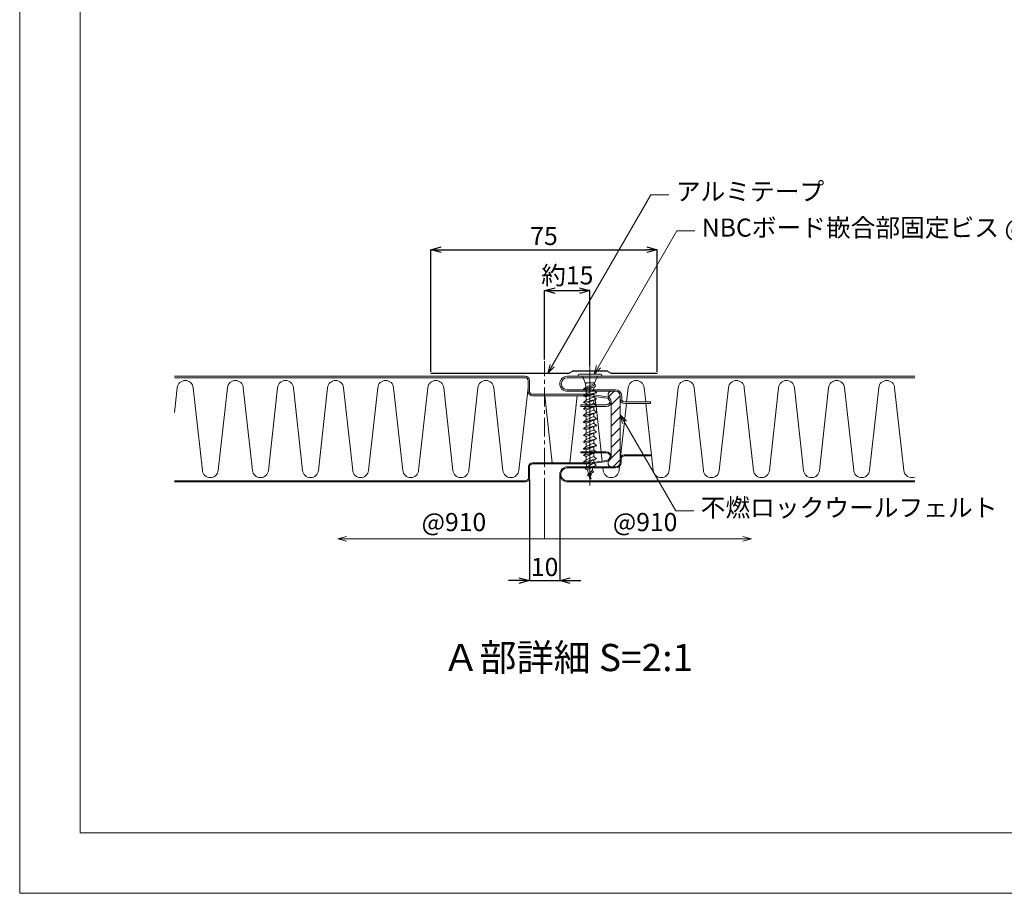
# Model space of a CAD drawing. Extents: x 0 to 1680, y 0 to 1188.
# Drawn here: x 0 to 652, y 0 to 578 of the extents above; entities that cross this region are included whole.
import ezdxf

# ---------------------------------------------------------------- set-up
doc = ezdxf.new("R2010")
doc.units = 0
doc.header["$LTSCALE"] = 10
doc.header["$MEASUREMENT"] = 0
doc.linetypes.add('CENTER', pattern=[2, 1.25, -0.25, 0.25, -0.25])
doc.linetypes.add('chain', pattern=[18.5, 12, -1.5, 3.5, -1.5])
doc.layers.get('0').update_dxf_attribs({"linetype": 'CONTINUOUS'})
doc.layers.get('Defpoints').update_dxf_attribs({"linetype": 'CONTINUOUS'})
for name, color, linetype, lineweight in [('中心線', 44, 'CENTER', 5), ('寸法線', 7, 'CONTINUOUS', 9), ('文字', 7, 'CONTINUOUS', 9), ('断熱材', 7, 'CONTINUOUS', 9), ('輪郭線', 40, 'CONTINUOUS', 15), ('部材(ﾃｰﾌﾟ・ﾒｯｼｭｅｔｃ)', 200, 'CONTINUOUS', 13), ('部材(ﾋﾞｽ類)', 7, 'CONTINUOUS', 13)]:
    doc.layers.add(name, color=color, linetype=linetype, lineweight=lineweight)
doc.layers.add('図面枠', color=7, linetype='CONTINUOUS', lineweight=9, plot=False)
doc.styles.add('基本スタイル', font='msgothic.ttc')
doc.dimstyles.new('建築製図用(2：1)', dxfattribs={"dimtxt": 12, "dimasz": 7, "dimexe": 0, "dimexo": 1, "dimgap": 1.5, "dimtad": 3, "dimlfac": 0.5, "dimdsep": 46, "dimtxsty": '基本スタイル', "dimblk": 'OPEN30', "dimblk1": 'OPEN30', "dimblk2": 'OPEN30', "dimcen": 2.5, "dimclrd": 256, "dimclre": 256, "dimclrt": 256, "dimadec": 0, "dimazin": 0, "dimtfac": 1, "dimtmove": 0, "dimatfit": 3, "dimldrblk": 'OPEN30', "dimfxl": 1, "dimarcsym": 0})

# ---------------------------------------------------------------- blocks, each defined once
blk = doc.blocks.new('_Open30')
at = {"color": 0, "linetype": 'ByBlock', "lineweight": -2}
for p, q in [((-1, 0.267949), (0, 0)), ((0, 0), (-1, -0.267949)), ((0, 0), (-1, 0))]:
    blk.add_line(p, q, dxfattribs=at)
blk = doc.blocks.new('*D47')
at = {"layer": 'Defpoints', "color": 0}
for p in [(377.53, 399.09), (347.53, 352.41), (377.53, 347.73)]:
    blk.add_point(p, dxfattribs=at)
at = {"layer": '寸法線', "lineweight": -2}
for p, q in [((347.53, 353.41), (347.53, 399.09)), ((354.53, 399.09), (370.53, 399.09)), ((377.53, 348.73), (377.53, 399.09))]:
    blk.add_line(p, q, dxfattribs=at)
at = {"layer": '寸法線', "lineweight": -2, "xscale": 7, "yscale": 7, "zscale": 7, "rotation": 180}
blk.add_blockref('_Open30', (347.53, 399.09), dxfattribs=at)
at = {"layer": '寸法線', "lineweight": -2, "xscale": 7, "yscale": 7, "zscale": 7}
blk.add_blockref('_Open30', (377.53, 399.09), dxfattribs=at)
at = {"layer": '寸法線', "insert": (362.53, 407.65), "char_height": 12, "attachment_point": 5, "style": '基本スタイル'}
blk.add_mtext('約15', dxfattribs=at)
blk = doc.blocks.new('*D48')
at = {"layer": 'Defpoints', "color": 0}
for p in [(422.11, 426.18), (272.11, 344.37), (422.11, 344.37)]:
    blk.add_point(p, dxfattribs=at)
at = {"layer": '寸法線', "lineweight": -2}
for p, q in [((272.11, 345.37), (272.11, 426.18)), ((279.11, 426.18), (415.11, 426.18)), ((422.11, 345.37), (422.11, 426.18))]:
    blk.add_line(p, q, dxfattribs=at)
at = {"layer": '寸法線', "lineweight": -2, "xscale": 7, "yscale": 7, "zscale": 7, "rotation": 180}
blk.add_blockref('_Open30', (272.11, 426.18), dxfattribs=at)
at = {"layer": '寸法線', "lineweight": -2, "xscale": 7, "yscale": 7, "zscale": 7}
blk.add_blockref('_Open30', (422.11, 426.18), dxfattribs=at)
at = {"layer": '寸法線', "insert": (347.11, 433.68), "char_height": 12, "attachment_point": 5, "style": '基本スタイル'}
blk.add_mtext('75', dxfattribs=at)
blk = doc.blocks.new('*D49')
at = {"layer": 'Defpoints', "color": 0}
for p in [(337.53, 275.11), (357.53, 277.41), (357.53, 207.03)]:
    blk.add_point(p, dxfattribs=at)
at = {"layer": '寸法線', "lineweight": -2}
for p, q in [((337.53, 274.11), (337.53, 207.03)), ((357.53, 276.41), (357.53, 207.03)), ((330.53, 207.03), (323.53, 207.03)), ((337.53, 207.03), (357.53, 207.03)), ((364.53, 207.03), (371.53, 207.03))]:
    blk.add_line(p, q, dxfattribs=at)
at = {"layer": '寸法線', "lineweight": -2, "xscale": 7, "yscale": 7, "zscale": 7}
blk.add_blockref('_Open30', (337.53, 207.03), dxfattribs=at)
at = {"layer": '寸法線', "lineweight": -2, "xscale": 7, "yscale": 7, "zscale": 7, "rotation": 180}
blk.add_blockref('_Open30', (357.53, 207.03), dxfattribs=at)
at = {"layer": '寸法線', "insert": (347.53, 214.54), "char_height": 12, "attachment_point": 5, "style": '基本スタイル'}
blk.add_mtext('10', dxfattribs=at)

msp = doc.modelspace()

# ---------------------------------------------------------------- hatches: boundary and pattern name
at = {"layer": '断熱材'}
h = msp.add_hatch(dxfattribs=at)
h.set_pattern_fill('ANSI31', color=256, scale=40, style=0)
h.set_pattern_definition([(45, (29180.1217, 2609.6497), (-3.5355339, 3.5355339), [])])
h.paths.add_polyline_path([(391.9758, 282.4054), (394.5274, 282.4054, 0.41421356), (397.5274, 285.4054), (397.5274, 287.7054), (397.5274, 327.4054), (397.5274, 329.4054, 0.41421356), (394.5274, 332.4054), (391.9758, 332.4054, 0.6984654), (390.3932, 328.0889), (390.3902, 328.0915, -0.22004169), (391.5274, 325.6325), (391.5274, 325.6392), (391.5274, 289.1716), (391.5274, 289.1783, -0.22004002), (390.3902, 286.7193), (390.3977, 286.7256, 0.69934419)])
at = {"layer": '部材(ﾃｰﾌﾟ・ﾒｯｼｭｅｔｃ)'}
h = msp.add_hatch(dxfattribs=at)
h.set_pattern_fill('ANSI31', color=256, scale=0.5, angle=45, style=0)
h.set_pattern_definition([(90, (-48953.39002, -37620), (-0.0625, 4e-18), [])])
h.paths.add_polyline_path([(363.4886, 344.1254), (366.0101, 345.5811, -0.13679001), (366.5274, 345.7254), (377.5274, 345.7254), (377.5274, 345.9654), (366.5274, 345.9654, 0.13452898), (365.8953, 345.7922), (363.4241, 344.3654), (347.5274, 344.3654), (347.5274, 344.1254)])
h.paths.add_polyline_path([(381.4044, 345.7254), (382.2497, 345.7254), (382.4897, 345.9654), (381.5429, 345.9654)])
h.paths.add_polyline_path([(388.5274, 345.9654), (382.4897, 345.9654), (382.2497, 345.7254), (388.5274, 345.7254, -0.13679001), (389.0448, 345.5811), (391.5663, 344.1254), (422.114, 344.1254), (422.114, 344.3654), (391.6308, 344.3654), (389.1595, 345.7922, 0.13452898)])
h.paths.add_polyline_path([(347.5274, 344.3654), (272.114, 344.3654), (272.114, 344.1254), (347.5274, 344.1254)])
h.paths.add_polyline_path([(377.5274, 345.7254), (380.7856, 345.7254), (380.8499, 345.9654), (377.5274, 345.9654)])
h.paths.add_polyline_path([(380.7856, 345.7254), (381.4044, 345.7254), (381.5429, 345.9654), (380.8499, 345.9654)])

# ---------------------------------------------------------------- linework, layer by layer
at = {"layer": '中心線'}
for p, q in [((347.5274, 262.4054), (347.5274, 352.4054)), ((377.5274, 347.7254), (377.5274, 270.7254))]:
    msp.add_line(p, q, dxfattribs=at)
at = {"layer": '中心線', "linetype": 'chain'}
msp.add_line((377.5274, 348.4122), (377.5274, 269.9684), dxfattribs=at)
at = {"layer": '図面枠'}
msp.add_lwpolyline([(1680, 0), (1680, 1188), (0, 1188), (0, 0)], close=True, dxfattribs=at)
at = {"layer": '寸法線'}
for p, q in [((349.5719, 344.3654), (417.8242, 462.5831)), ((417.8242, 462.5831), (429.8242, 462.5831)), ((380.2497, 343.7254), (435.0486, 438.641)), ((435.0486, 438.641), (447.0486, 438.641)), ((397.5274, 316.9099), (434.303, 253.2121)), ((347.5274, 234.628), (347.5274, 262.4054)), ((434.303, 253.2121), (446.303, 253.2121)), ((347.5274, 234.628), (210.5274, 234.628)), ((347.5274, 234.628), (484.5274, 234.628))]:
    msp.add_line(p, q, dxfattribs=at)
for points in [[(353.8145, 348.6081), (349.5719, 344.3654), (351.1248, 350.161)], [(384.4923, 347.9681), (380.2497, 343.7254), (381.8026, 349.521)], [(401.7701, 312.6673), (397.5274, 316.9099), (399.0803, 311.1144)], [(216.323, 233.0751), (210.5274, 234.628), (216.323, 236.1809)], [(478.7319, 233.0751), (484.5274, 234.628), (478.7319, 236.1809)]]:
    msp.add_lwpolyline(points, dxfattribs=at)
at = {"layer": '断熱材'}
for p, q in [((102.5274, 342.4054), (334.5274, 342.4054)), ((102.5274, 341.4054), (334.5274, 341.4054)), ((336.5274, 332.4054), (336.5274, 339.4054)), ((337.5274, 332.4054), (337.5274, 339.4054)), ((362.5274, 342.4054), (592.5274, 342.4054)), ((362.5274, 341.4054), (592.5274, 341.4054)), ((372.0435, 342.4054), (592.5274, 342.4054)), ((372.0435, 341.4054), (592.5274, 341.4054)), ((362.5274, 333.4054), (394.5274, 333.4054)), ((339.5274, 330.4054), (377.5274, 330.4054)), ((339.5274, 329.4054), (377.4575, 329.4054)), ((362.5274, 332.4054), (394.5274, 332.4054)), ((377.4575, 329.4054), (388.6813, 327.828)), ((377.5274, 330.4054), (388.7509, 328.828)), ((397.5274, 329.4054), (397.5274, 327.4054)), ((398.5274, 329.4054), (398.5274, 327.4054)), ((371.5274, 323.4054), (388.3707, 323.4054)), ((371.5274, 323.4054), (371.5274, 322.4054)), ((371.5274, 322.4054), (388.3004, 322.4054)), ((400.5274, 325.4054), (417.5274, 325.4054)), ((400.5274, 324.4054), (417.5274, 324.4054)), ((417.5274, 325.4054), (417.5274, 324.4054)), ((388.3004, 292.4054), (371.5274, 292.4054)), ((371.5274, 291.7054), (371.5274, 292.4054)), ((388.3496, 291.7054), (371.5274, 291.7054)), ((397.5274, 287.7054), (397.5274, 285.4054)), ((398.2274, 287.7054), (398.2274, 285.4054)), ((400.2274, 290.4054), (417.5274, 290.4054)), ((400.2274, 289.7054), (417.5274, 289.7054)), ((417.5274, 289.7054), (417.5274, 290.4054)), ((336.8274, 275.1054), (336.8274, 282.4054)), ((337.5274, 275.1054), (337.5274, 282.4054)), ((377.4785, 285.1054), (339.5274, 285.1054)), ((377.5274, 284.4054), (339.5274, 284.4054)), ((394.5274, 282.4054), (362.5274, 282.4054)), ((394.5274, 281.7054), (362.5274, 281.7054)), ((377.4785, 285.1054), (388.7022, 286.6828)), ((377.5274, 284.4054), (388.7509, 285.9827)), ((334.8274, 273.1054), (102.5274, 273.1054)), ((334.8274, 272.4054), (102.5274, 272.4054)), ((592.5274, 273.1054), (362.5274, 273.1054)), ((592.5274, 272.4054), (362.5274, 272.4054)), ((592.5274, 273.1054), (372.0435, 273.1054)), ((592.5274, 272.4054), (372.0435, 272.4054))]:
    msp.add_line(p, q, dxfattribs=at)
at = {"layer": '断熱材', "color": 4}
for p, q in [((104.3534, 334.7855), (102.5274, 318.3064)), ((114.8695, 334.7855), (120.9373, 280.0252)), ((137.5212, 334.7855), (131.4533, 280.0252)), ((148.0372, 334.7855), (154.105, 280.0252)), ((170.6889, 334.7855), (164.621, 280.0252)), ((181.2049, 334.7855), (187.2727, 280.0252)), ((203.8566, 334.7855), (197.7888, 280.0252)), ((214.3726, 334.7855), (220.4404, 280.0252)), ((237.0243, 334.7855), (230.9565, 280.0252)), ((247.5403, 334.7855), (253.6082, 280.0252)), ((270.192, 334.7855), (264.1242, 280.0252)), ((280.708, 334.7855), (286.7759, 280.0252)), ((303.3597, 334.7855), (297.2919, 280.0252)), ((313.8758, 334.7855), (319.9436, 280.0252)), ((336.5274, 334.7855), (330.4596, 280.0252)), ((402.8629, 334.7855), (401.8235, 325.4054)), ((413.3789, 334.7855), (414.4183, 325.4054)), ((436.0306, 334.7855), (429.9628, 280.0252)), ((446.5466, 334.7855), (452.6144, 280.0252)), ((469.1983, 334.7855), (463.1305, 280.0252)), ((479.7143, 334.7855), (485.7822, 280.0252)), ((502.366, 334.7855), (496.2982, 280.0252)), ((512.882, 334.7855), (518.9499, 280.0252)), ((535.5337, 334.7855), (529.4659, 280.0252)), ((546.0498, 334.7855), (552.1176, 280.0252)), ((568.7014, 334.7855), (562.6336, 280.0252)), ((579.2175, 334.7855), (585.2853, 280.0252)), ((347.6396, 329.4054), (352.5484, 285.1054)), ((369.099, 329.4054), (364.1902, 285.1054)), ((380.8603, 328.9272), (381.4722, 323.4054)), ((381.583, 322.4054), (384.9072, 292.4054)), ((401.7127, 324.4054), (397.77, 288.8238)), ((414.5291, 324.4054), (419.4467, 280.0252)), ((384.9848, 291.7054), (385.5898, 286.2454)), ((386.0928, 281.7054), (386.279, 280.0252)), ((397.0961, 282.7423), (396.795, 280.0252))]:
    msp.add_line(p, q, dxfattribs=at)
at = {"layer": '断熱材', "color": 3}
for p, q in [((397.5274, 327.4054), (397.5274, 287.7054)), ((391.5274, 325.6392), (391.5274, 289.1716))]:
    msp.add_line(p, q, dxfattribs=at)
at = {"layer": '断熱材', "color": 4}
for centre, start, end in [((109.6115, 334.293), 5.3513541, 174.6486459), ((142.7792, 334.293), 5.3513541, 174.6486459), ((175.9469, 334.293), 5.3513541, 174.6486459), ((209.1146, 334.293), 5.3513541, 174.6486459), ((242.2823, 334.293), 5.3513541, 174.6486459), ((275.45, 334.293), 5.3513541, 174.6486459), ((308.6177, 334.293), 5.3513541, 174.6486459), ((408.1209, 334.293), 5.3513541, 174.6486459), ((441.2886, 334.293), 5.3513541, 174.6486459), ((474.4563, 334.293), 5.3513541, 174.6486459), ((507.624, 334.293), 5.3513541, 174.6486459), ((540.7917, 334.293), 5.3513541, 174.6486459), ((573.9595, 334.293), 5.3513541, 174.6486459), ((126.1953, 280.5178), 185.3513541, 354.6486459), ((159.363, 280.5178), 185.3513541, 354.6486459), ((192.5307, 280.5178), 185.3513541, 354.6486459), ((225.6985, 280.5178), 185.3513541, 354.6486459), ((258.8662, 280.5178), 185.3513541, 354.6486459), ((292.0339, 280.5178), 185.3513541, 354.6486459), ((325.2016, 280.5178), 185.3513541, 354.6486459), ((391.537, 280.5178), 185.3513541, 354.6486459), ((424.7047, 280.5178), 185.3513541, 354.6486459), ((457.8725, 280.5178), 185.3513541, 354.6486459), ((491.0402, 280.5178), 185.3513541, 354.6486459), ((524.2079, 280.5178), 185.3513541, 354.6486459), ((557.3756, 280.5178), 185.3513541, 354.6486459), ((590.5433, 280.5178), 185.3513541, 292.068104)]:
    msp.add_arc(centre, 5.281, start, end, dxfattribs=at)
at = {"layer": '断熱材'}
for centre, radius, start, end in [((334.5274, 339.4054), 3, 0, 90), ((334.5274, 339.4054), 2, 0, 90), ((362.5274, 337.4054), 5, 90, 270), ((362.5274, 337.4054), 4, 90, 270), ((394.5274, 329.4054), 4, 0, 90), ((339.5274, 332.4054), 3, 180, 270), ((339.5274, 332.4054), 2, 180, 270), ((388.3003, 325.6325), 3.2271, 270.0016994, 81.9739802), ((388.3706, 325.6276), 2.2222, 270.0024699, 81.9622115), ((394.5274, 329.4054), 3, 0, 90), ((400.5274, 327.4054), 3, 180, 270), ((400.5274, 327.4054), 2, 180, 270), ((388.3003, 289.1783), 3.2271, 278.0260198, 89.9983006), ((388.3495, 289.1817), 2.5237, 278.0332736, 89.9978258), ((400.2274, 287.7054), 2.7, 90, 180), ((400.2274, 287.7054), 2, 90, 180), ((339.5274, 282.4054), 2.7, 90, 180), ((339.5274, 282.4054), 2, 90, 180), ((362.5274, 277.4054), 5, 90, 270), ((362.5274, 277.4054), 4.3, 90, 270), ((394.5274, 285.4054), 3, 270, 0), ((394.5274, 285.4054), 3.7, 270, 0), ((334.8274, 275.1054), 2, 270, 0), ((334.8274, 275.1054), 2.7, 270, 0)]:
    msp.add_arc(centre, radius, start, end, dxfattribs=at)
at = {"layer": '断熱材', "color": 3}
for centre, start, end in [((391.9758, 329.9571), 90, 229.7318679), ((391.9758, 284.8537), 130.1328239, 270)]:
    msp.add_arc(centre, 2.4483, start, end, dxfattribs=at)
at = {"layer": '輪郭線'}
msp.add_lwpolyline([(1640, 1148), (40, 1148), (40, 40), (1640, 40)], close=True, dxfattribs=at)
at = {"layer": '部材(ﾃｰﾌﾟ・ﾒｯｼｭｅｔｃ)'}
for p, q in [((363.4241, 344.3654), (365.8953, 345.7922)), ((366.0101, 345.5811), (363.4886, 344.1254)), ((388.5274, 345.9654), (366.5274, 345.9654)), ((366.5274, 345.7254), (388.5274, 345.7254)), ((389.0448, 345.5811), (391.5663, 344.1254)), ((391.6308, 344.3654), (389.1595, 345.7922)), ((272.114, 344.3654), (363.4241, 344.3654)), ((272.114, 344.3654), (272.114, 344.1254)), ((363.4886, 344.1254), (272.114, 344.1254)), ((391.5663, 344.1254), (422.114, 344.1254)), ((422.114, 344.3654), (391.6308, 344.3654)), ((422.114, 344.3654), (422.114, 344.1254))]:
    msp.add_line(p, q, dxfattribs=at)
for centre, radius, start, end in [((366.5274, 344.7254), 1.24, 90, 120.6477659), ((366.5274, 344.7254), 1, 90, 121.1565912), ((388.5274, 344.7254), 1.24, 59.3522341, 90), ((388.5274, 344.7254), 1, 58.8434088, 90)]:
    msp.add_arc(centre, radius, start, end, dxfattribs=at)
at = {"layer": '部材(ﾋﾞｽ類)'}
for p, q in [((369.7274, 342.4054), (369.7274, 342.9334)), ((385.3274, 342.4054), (369.7274, 342.4054)), ((370.5594, 343.7654), (384.4954, 343.7654)), ((372.5679, 342.4054), (374.4274, 338.0626)), ((382.487, 342.4054), (380.6274, 338.0626)), ((385.3274, 342.4054), (385.3274, 342.9334)), ((380.6274, 338.0626), (374.4274, 338.0626)), ((380.4525, 338.0626), (380.3983, 337.2875))]:
    msp.add_line(p, q, dxfattribs=at)
at = {"layer": '部材(ﾋﾞｽ類)', "lineweight": 5}
for p, q in [((381.0045, 336.6813), (373.2922, 333.74)), ((381.2675, 335.6457), (373.2922, 333.6527)), ((373.2922, 333.74), (374.7993, 335.2471)), ((373.2922, 333.6527), (373.2922, 333.74)), ((373.2922, 333.6527), (374.9077, 333.0326)), ((375.5371, 338.0626), (374.2926, 337.6349)), ((374.2926, 337.6349), (374.4274, 338.0626)), ((374.2926, 337.6349), (374.6417, 337.5009)), ((376.126, 338.0626), (374.6417, 337.5009)), ((374.6417, 337.5009), (374.7993, 335.2471)), ((380.3983, 337.2875), (374.7993, 335.2471)), ((380.2563, 335.2576), (374.9077, 333.0326)), ((380.1472, 333.1724), (374.9077, 330.9893)), ((374.9077, 333.0326), (374.9077, 330.9893)), ((380.2563, 335.2576), (380.1472, 333.6964)), ((380.1472, 333.6964), (380.1472, 333.1724)), ((381.7627, 331.5569), (380.1472, 333.1724)), ((381.2675, 335.6457), (380.2563, 335.2576)), ((381.0045, 336.6813), (380.3983, 337.2875)), ((381.2675, 335.6457), (381.0045, 336.6813)), ((381.7627, 331.5569), (373.2922, 329.3738)), ((381.7627, 331.4696), (373.2922, 329.2865)), ((373.2922, 329.3738), (374.9077, 330.9893)), ((373.2922, 329.2865), (373.2922, 329.3738)), ((373.2922, 329.2865), (374.9077, 328.6664)), ((381.7627, 327.1907), (373.2922, 325.0076)), ((381.7627, 327.1034), (373.2922, 324.9203)), ((373.2922, 325.0076), (374.9077, 326.6231)), ((380.1472, 330.8495), (374.9077, 328.6664)), ((380.1472, 328.8062), (374.9077, 326.6231)), ((374.9077, 328.6664), (374.9077, 326.6231)), ((380.1472, 326.4833), (374.9077, 324.3002)), ((381.7627, 331.4696), (380.1472, 330.8495)), ((380.1472, 330.8495), (380.1472, 328.8062)), ((381.7627, 327.1907), (380.1472, 328.8062)), ((381.7627, 327.1034), (380.1472, 326.4833)), ((380.1472, 326.4833), (380.1472, 324.44)), ((381.7627, 331.4696), (381.7627, 331.5569)), ((381.7627, 327.1034), (381.7627, 327.1907)), ((373.2922, 324.9203), (373.2922, 325.0076)), ((373.2922, 324.9203), (374.9077, 324.3002)), ((381.7627, 322.8245), (373.2922, 320.6414)), ((381.7627, 322.7372), (373.2922, 320.5541)), ((373.2922, 320.6414), (374.9077, 322.2569)), ((373.2922, 320.5541), (373.2922, 320.6414)), ((373.2922, 320.5541), (374.9077, 319.934)), ((380.1472, 324.44), (374.9077, 322.2569)), ((374.9077, 324.3002), (374.9077, 322.2569)), ((380.1472, 322.1171), (374.9077, 319.934)), ((380.1472, 320.0738), (374.9077, 317.8907)), ((374.9077, 319.934), (374.9077, 317.8907)), ((381.7627, 322.8245), (380.1472, 324.44)), ((381.7627, 322.7372), (380.1472, 322.1171)), ((380.1472, 322.1171), (380.1472, 320.0738)), ((381.7627, 318.4583), (380.1472, 320.0738)), ((381.7627, 322.7372), (381.7627, 322.8245)), ((381.7627, 318.4583), (373.2922, 316.2752)), ((381.7627, 318.371), (373.2922, 316.1879)), ((373.2922, 316.2752), (374.9077, 317.8907)), ((373.2922, 316.1879), (373.2922, 316.2752)), ((373.2922, 316.1879), (374.9077, 315.5678)), ((381.7627, 314.0921), (373.2922, 311.909)), ((381.7627, 314.0048), (373.2922, 311.8217)), ((373.2922, 311.909), (374.9077, 313.5245)), ((380.1472, 317.7509), (374.9077, 315.5678)), ((380.1472, 315.7076), (374.9077, 313.5245)), ((374.9077, 315.5678), (374.9077, 313.5245)), ((380.1472, 313.3847), (374.9077, 311.2016)), ((381.7627, 318.371), (380.1472, 317.7509)), ((380.1472, 317.7509), (380.1472, 315.7076)), ((381.7627, 314.0921), (380.1472, 315.7076)), ((381.7627, 314.0048), (380.1472, 313.3847)), ((380.1472, 313.3847), (380.1472, 311.3414)), ((381.7627, 318.371), (381.7627, 318.4583)), ((381.7627, 314.0048), (381.7627, 314.0921)), ((373.2922, 311.8217), (373.2922, 311.909)), ((373.2922, 311.8217), (374.9077, 311.2016)), ((381.7627, 309.7259), (373.2922, 307.5428)), ((381.7627, 309.6386), (373.2922, 307.4555)), ((373.2922, 307.5428), (374.9077, 309.1583)), ((373.2922, 307.4555), (373.2922, 307.5428)), ((373.2922, 307.4555), (374.9077, 306.8354)), ((380.1472, 311.3414), (374.9077, 309.1583)), ((374.9077, 311.2016), (374.9077, 309.1583)), ((380.1472, 309.0185), (374.9077, 306.8354)), ((380.1472, 306.9752), (374.9077, 304.7921)), ((374.9077, 306.8354), (374.9077, 304.7921)), ((381.7627, 309.7259), (380.1472, 311.3414)), ((381.7627, 309.6386), (380.1472, 309.0185)), ((380.1472, 309.0185), (380.1472, 306.9752)), ((381.7627, 305.3597), (380.1472, 306.9752)), ((381.7627, 309.6386), (381.7627, 309.7259)), ((381.7627, 305.3597), (373.2922, 303.1766)), ((381.7627, 305.2724), (373.2922, 303.0893)), ((373.2922, 303.1766), (374.9077, 304.7921)), ((373.2922, 303.0893), (373.2922, 303.1766)), ((373.2922, 303.0893), (374.9077, 302.4692)), ((381.7627, 300.9935), (373.2922, 298.8104)), ((381.7627, 300.9062), (373.2922, 298.7231)), ((373.2922, 298.8104), (374.9077, 300.4259)), ((380.1472, 304.6523), (374.9077, 302.4692)), ((380.1472, 302.609), (374.9077, 300.4259)), ((374.9077, 302.4692), (374.9077, 300.4259)), ((380.1472, 300.2861), (374.9077, 298.103)), ((381.7627, 305.2724), (380.1472, 304.6523)), ((380.1472, 304.6523), (380.1472, 302.609)), ((381.7627, 300.9935), (380.1472, 302.609)), ((381.7627, 300.9062), (380.1472, 300.2861)), ((380.1472, 300.2861), (380.1472, 298.2428)), ((381.7627, 305.2724), (381.7627, 305.3597)), ((381.7627, 300.9062), (381.7627, 300.9935)), ((373.2922, 298.7231), (373.2922, 298.8104)), ((373.2922, 298.7231), (374.9077, 298.103)), ((381.7627, 296.4367), (373.2922, 294.2536)), ((381.7627, 296.3494), (373.2922, 294.1663)), ((373.2922, 294.2536), (374.9077, 295.8691)), ((373.2922, 294.1663), (373.2922, 294.2536)), ((373.2922, 294.1663), (374.9077, 293.5461)), ((374.9077, 298.103), (374.9077, 296.0597)), ((380.1472, 298.0522), (374.9077, 295.8691)), ((380.1472, 295.7292), (374.9077, 293.5461)), ((380.1472, 293.686), (374.9077, 291.5029)), ((374.9077, 293.5461), (374.9077, 291.5029)), ((381.7627, 296.4367), (380.1472, 298.0522)), ((381.7627, 296.3494), (380.1472, 295.7292)), ((380.1472, 295.7292), (380.1472, 293.686)), ((381.7627, 292.0705), (380.1472, 293.686)), ((381.7627, 296.3494), (381.7627, 296.4367)), ((381.7627, 292.0705), (373.2922, 289.8874)), ((381.7627, 291.9832), (373.2922, 289.8001)), ((373.2922, 289.8874), (374.9077, 291.5029)), ((373.2922, 289.8001), (373.2922, 289.8874)), ((373.2922, 289.8001), (374.9077, 289.1799)), ((381.7627, 287.7043), (373.2922, 285.5212)), ((381.7627, 287.617), (373.2922, 285.4339)), ((373.2922, 285.5212), (374.9077, 287.1367)), ((380.1472, 291.363), (374.9077, 289.1799)), ((380.1472, 289.3198), (374.9077, 287.1367)), ((374.9077, 289.1799), (374.9077, 287.1367)), ((380.1472, 286.9968), (374.9077, 284.8137)), ((381.7627, 291.9832), (380.1472, 291.363)), ((380.1472, 291.363), (380.1472, 289.3198)), ((381.7627, 287.7043), (380.1472, 289.3198)), ((381.7627, 287.617), (380.1472, 286.9968)), ((380.1472, 286.9968), (380.1472, 284.9536)), ((381.7627, 291.9832), (381.7627, 292.0705)), ((381.7627, 287.617), (381.7627, 287.7043)), ((373.2922, 285.4339), (373.2922, 285.5212)), ((373.2922, 285.4339), (374.9077, 284.8137)), ((381.5414, 283.3381), (374.3081, 281.155)), ((381.5414, 283.2508), (374.3081, 281.0677)), ((374.3081, 281.155), (375.3616, 282.2085)), ((374.3081, 281.0677), (374.3081, 281.155)), ((374.3081, 281.0677), (375.8231, 280.4861)), ((374.9077, 284.8137), (374.9077, 283.9023)), ((374.9077, 283.9023), (375.3616, 282.2085)), ((380.1472, 284.9536), (375.3616, 282.2085)), ((379.7927, 282.5795), (375.8231, 280.4861)), ((375.8231, 280.4861), (376.6201, 277.5117)), ((379.7927, 282.5795), (379.064, 279.8601)), ((381.5414, 283.2508), (379.7927, 282.5795)), ((381.5414, 283.3381), (380.1472, 284.9536)), ((381.5414, 283.2508), (381.5414, 283.3381)), ((379.9522, 278.9719), (375.8972, 276.7888)), ((379.9522, 278.8846), (375.8972, 276.7015)), ((375.8972, 276.7888), (376.6201, 277.5117)), ((375.8972, 276.7015), (375.8972, 276.7888)), ((375.8972, 276.7015), (376.945, 276.2993)), ((379.064, 279.8601), (376.6201, 277.5117)), ((378.3774, 278.0367), (376.945, 276.2993)), ((376.945, 276.2993), (377.5274, 274.1254)), ((378.6089, 278.1613), (377.5274, 274.1254)), ((378.3631, 274.6057), (377.5274, 274.1254)), ((378.3631, 274.5184), (377.5274, 274.1254)), ((378.3631, 274.5184), (377.5274, 274.1254)), ((378.3631, 274.6057), (377.8055, 275.1632)), ((378.3631, 274.5184), (378.3631, 274.6057)), ((379.9522, 278.9719), (379.064, 279.8601)), ((379.9522, 278.8846), (379.9522, 278.9719))]:
    msp.add_line(p, q, dxfattribs=at)
at = {"layer": '部材(ﾋﾞｽ類)'}
for centre, start, end in [((370.5594, 342.9334), 90, 180), ((384.4954, 342.9334), 0, 90)]:
    msp.add_arc(centre, 0.832, start, end, dxfattribs=at)

# ---------------------------------------------------------------- texts
at = {"layer": '文字', "style": '基本スタイル'}
for s, height, p in [('アルミテープ', 12, (434.3648, 458.7447)), ('NBCボード嵌合部固定ビス @250㎜以下', 12, (451.5892, 434.8025)), ('不燃ロックウールフェルト', 12, (450.8435, 249.3737)), ('Ａ部詳細 S=2:1', 18, (279.7649, 147.128))]:
    msp.add_text(s, height=height, dxfattribs=at).set_placement(p)
at = {"layer": '文字', "char_height": 12, "attachment_point": 5, "style": '基本スタイル'}
for insert in [(287.4543, 244.2752), (414.0335, 244.2744)]:
    msp.add_mtext('@910', dxfattribs=dict(at, insert=insert))

# ---------------------------------------------------------------- dimensions: what is measured, and where the dimension line sits
at = {"layer": '寸法線'}
for base, p1, p2, picture, middle in [((422.114, 426.1815), (272.114, 344.3654), (422.114, 344.3654), '*D48', (347.114, 433.6837)), ((357.5274, 207.0332), (337.5274, 275.1054), (357.5274, 277.4054), '*D49', (347.5274, 214.5354))]:
    dim = msp.add_linear_dim(base=base, p1=p1, p2=p2, dimstyle='建築製図用(2：1)', dxfattribs=at)
    dim.commit()
    dim.dimension.update_dxf_attribs({"geometry": picture, "text_midpoint": middle})
dim = msp.add_linear_dim(base=(377.5274, 399.0888), p1=(347.5274, 352.4054), p2=(377.5274, 347.7254), text='約<>', dimstyle='建築製図用(2：1)', dxfattribs=at)
dim.commit()
dim.dimension.update_dxf_attribs({"geometry": '*D47', "text_midpoint": (362.5274, 399.0888), "dimtype": 160})

doc.saveas('drawing.dxf')
